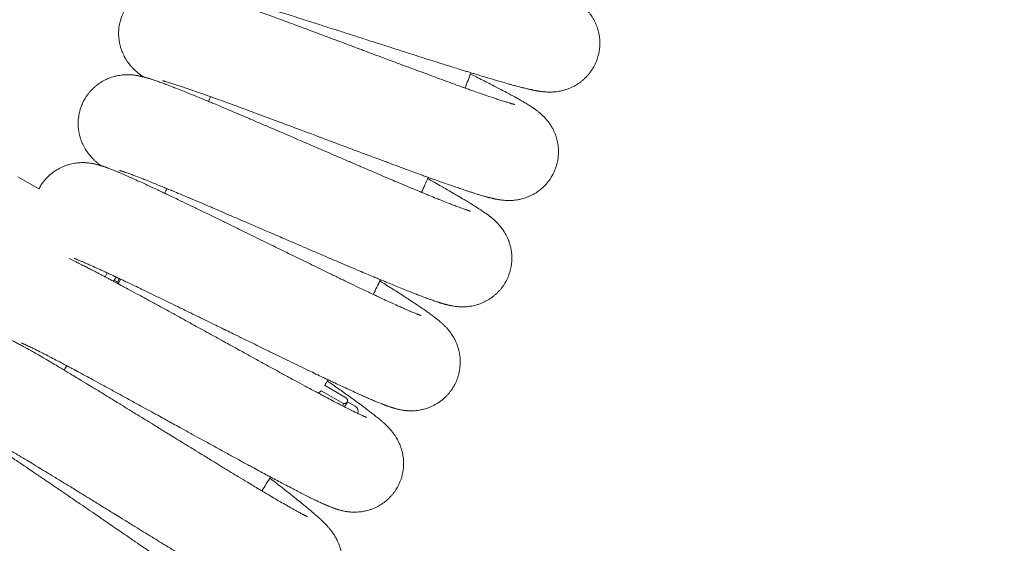
# Model space of a CAD drawing. Units: millimetres. Extents: x -7471 to 8560, y -8619 to 8954.
# Drawn here: x -3510 to -3301, y 2464 to 2575 of the extents above; entities that cross this region are included whole.
import ezdxf

# ---------------------------------------------------------------- set-up
doc = ezdxf.new("R2010")
doc.units = ezdxf.units.MM
doc.linetypes.add('K5LT32768', pattern=[0])

# ---------------------------------------------------------------- blocks, each defined once
blk = doc.blocks.new('U0')
at = {"color": 7, "linetype": 'K5LT32768', "lineweight": 18}
for p, q in [((-3510.24, 2542.07), (-3505.79, 2539.49)), ((-3491.29, 2521.68), (-3491.77, 2520.85)), ((-3489.43, 2520.81), (-3489.96, 2519.9)), ((-3489.09, 2519.72), (-3488.74, 2520.48)), ((-3489.82, 2520.14), (-3488.81, 2519.56)), ((-3445.24, 2497.87), (-3440.56, 2495.15)), ((-3445.91, 2496.71), (-3446.48, 2496.16)), ((-3445.91, 2496.71), (-3441.23, 2494)), ((-3441.36, 2493.48), (-3441.23, 2494)), ((-3440.97, 2493.28), (-3440.38, 2494.28)), ((-3440.38, 2494.28), (-3440.33, 2494.37)), ((-3440.33, 2494.48), (-3440.33, 2494.37)), ((-3440.33, 2494.37), (-3438.73, 2493.43))]:
    blk.add_line(p, q, dxfattribs=at)
for centre, radius, start, end in [((83.6, 433.53), 4675.39, 120, 180), ((83.6, 433.53), 4539.22, 120, 180), ((-3877.27, 2740.43), 495.54, 338.7548, 339.1562), ((-3877.27, 2740.43), 446.4, 335.8841, 336.0242), ((-3877.27, 2740.43), 495.54, 335.9855, 336.387), ((-3877.27, 2740.43), 446.4, 333.1148, 333.255), ((-3877.27, 2740.43), 495.54, 333.2163, 333.6178), ((-3877.27, 2740.43), 446.4, 327.5764, 327.7165), ((-3877.27, 2740.43), 495.54, 330.6886, 330.8485), ((-3439.37, 2492.33), 1.28, 339.8748, 59.8536), ((-3877.27, 2740.43), 495.54, 327.6778, 328.0793)]:
    blk.add_arc(centre, radius, start, end, dxfattribs=at)
for points in [[(-3406.27, 2586.41), (-3405.7, 2586.16), (-3405.13, 2585.91), (-3403.5, 2585.18), (-3402.47, 2584.72), (-3400.55, 2583.84), (-3399.65, 2583.43), (-3398.02, 2582.66), (-3397.28, 2582.31), (-3396.01, 2581.69), (-3395.46, 2581.41), (-3394.6, 2580.97), (-3394.27, 2580.8), (-3393.79, 2580.54), (-3393.64, 2580.45), (-3393.33, 2580.28), (-3393.18, 2580.19), (-3392.87, 2580.01), (-3392.72, 2579.92), (-3392.55, 2579.81), (-3392.53, 2579.8), (-3392.37, 2579.7), (-3392.23, 2579.61), (-3391.94, 2579.42), (-3391.8, 2579.33), (-3391.5, 2579.12), (-3391.35, 2579.01), (-3391.03, 2578.76), (-3390.85, 2578.62), (-3390.47, 2578.3), (-3390.25, 2578.1), (-3389.9, 2577.75), (-3389.78, 2577.63), (-3389.42, 2577.24), (-3389.17, 2576.95), (-3388.72, 2576.35), (-3388.51, 2576.04), (-3388.1, 2575.36), (-3387.9, 2574.98), (-3387.56, 2574.2), (-3387.41, 2573.8), (-3387.16, 2572.99), (-3387.06, 2572.57), (-3386.91, 2571.74), (-3386.86, 2571.31), (-3386.82, 2570.47), (-3386.83, 2570.04), (-3386.89, 2569.2), (-3386.95, 2568.77), (-3387.11, 2567.94), (-3387.22, 2567.53), (-3387.49, 2566.73), (-3387.64, 2566.33), (-3388.01, 2565.57), (-3388.21, 2565.19), (-3388.67, 2564.48), (-3388.92, 2564.14), (-3389.45, 2563.48), (-3389.74, 2563.17), (-3390.36, 2562.59), (-3390.68, 2562.32), (-3391.36, 2561.82), (-3391.71, 2561.59), (-3392.44, 2561.18), (-3392.82, 2560.99), (-3393.59, 2560.67), (-3393.98, 2560.54), (-3394.75, 2560.32), (-3395.13, 2560.23), (-3395.86, 2560.11), (-3396.23, 2560.06), (-3396.61, 2560.04), (-3396.64, 2560.03), (-3397.04, 2560.01), (-3397.37, 2560), (-3397.92, 2560.01), (-3398.15, 2560.03), (-3398.56, 2560.06), (-3398.75, 2560.07), (-3399.09, 2560.11), (-3399.26, 2560.13), (-3399.59, 2560.18), (-3399.75, 2560.2), (-3399.96, 2560.24), (-3400.01, 2560.25), (-3400.24, 2560.29), (-3400.41, 2560.32), (-3400.75, 2560.38), (-3400.92, 2560.42), (-3401.11, 2560.46), (-3401.12, 2560.46), (-3401.33, 2560.5), (-3401.52, 2560.54), (-3401.86, 2560.62), (-3402.01, 2560.66), (-3402.53, 2560.78), (-3402.91, 2560.87), (-3403.7, 2561.07), (-3404.11, 2561.18), (-3404.76, 2561.35), (-3404.98, 2561.41), (-3405.65, 2561.59), (-3406.11, 2561.72), (-3407.47, 2562.11), (-3408.4, 2562.38), (-3410.4, 2562.96), (-3411.46, 2563.28), (-3413.1, 2563.78), (-3413.62, 2563.94), (-3414.81, 2564.3), (-3415.46, 2564.5), (-3417.37, 2565.09), (-3418.65, 2565.49), (-3421.32, 2566.33), (-3422.69, 2566.76), (-3425.5, 2567.65), (-3426.94, 2568.11), (-3429.86, 2569.04), (-3431.34, 2569.52), (-3434.32, 2570.47), (-3435.82, 2570.95), (-3437.42, 2571.47), (-3437.51, 2571.5), (-3439.01, 2571.98), (-3440.41, 2572.43), (-3443.29, 2573.35), (-3444.76, 2573.82), (-3447.66, 2574.74), (-3449.08, 2575.2), (-3451.86, 2576.08), (-3453.21, 2576.5), (-3455.82, 2577.32), (-3457.08, 2577.72), (-3459.26, 2578.39), (-3460.18, 2578.67), (-3461.32, 2579.02), (-3461.51, 2579.08), (-3462.78, 2579.46), (-3463.79, 2579.76), (-3465.66, 2580.31), (-3466.51, 2580.56), (-3468.05, 2580.99), (-3468.73, 2581.17), (-3469.74, 2581.43), (-3470.11, 2581.53), (-3470.68, 2581.66), (-3470.91, 2581.71), (-3471.17, 2581.77), (-3471.25, 2581.79), (-3471.37, 2581.81), (-3471.42, 2581.82), (-3471.47, 2581.83), (-3471.47, 2581.83), (-3471.47, 2581.83)], [(-3404.88, 2557.38), (-3404.89, 2557.38), (-3404.91, 2557.38), (-3405, 2557.4), (-3405.06, 2557.42), (-3405.2, 2557.46), (-3405.29, 2557.48), (-3405.48, 2557.53), (-3405.59, 2557.56), (-3405.83, 2557.63), (-3405.95, 2557.66), (-3406.36, 2557.79), (-3406.67, 2557.88), (-3407.35, 2558.09), (-3407.72, 2558.21), (-3408.79, 2558.56), (-3409.54, 2558.81), (-3411.2, 2559.38), (-3412.12, 2559.7), (-3413.83, 2560.3), (-3414.63, 2560.58), (-3415.68, 2560.96), (-3415.97, 2561.06), (-3417.38, 2561.57), (-3418.56, 2562), (-3421.02, 2562.9), (-3422.3, 2563.37), (-3424.94, 2564.35), (-3426.3, 2564.85), (-3429.09, 2565.89), (-3430.51, 2566.42), (-3433.4, 2567.5), (-3434.86, 2568.05), (-3436.95, 2568.83), (-3437.58, 2569.07), (-3439.05, 2569.62), (-3439.9, 2569.94), (-3442.22, 2570.8), (-3443.68, 2571.35), (-3446.59, 2572.44), (-3448.03, 2572.98), (-3450.85, 2574.03), (-3452.23, 2574.54), (-3454.93, 2575.54), (-3456.24, 2576.02), (-3458.78, 2576.95), (-3460, 2577.39), (-3461.28, 2577.85), (-3461.39, 2577.9), (-3462.51, 2578.29), (-3463.54, 2578.67), (-3465.55, 2579.37), (-3466.54, 2579.72), (-3468.39, 2580.35), (-3469.25, 2580.64), (-3470.82, 2581.15), (-3471.54, 2581.38), (-3472.59, 2581.7), (-3472.96, 2581.8), (-3473.5, 2581.95), (-3473.68, 2582), (-3474.02, 2582.1), (-3474.2, 2582.14), (-3474.54, 2582.23), (-3474.71, 2582.27), (-3475.06, 2582.35), (-3475.23, 2582.39), (-3475.42, 2582.43), (-3475.44, 2582.43), (-3475.49, 2582.44), (-3475.53, 2582.45), (-3475.7, 2582.48), (-3475.83, 2582.51), (-3476.14, 2582.57), (-3476.3, 2582.59), (-3476.66, 2582.65), (-3476.85, 2582.67), (-3477.26, 2582.72), (-3477.48, 2582.73), (-3478.01, 2582.76), (-3478.32, 2582.77), (-3478.83, 2582.76), (-3479, 2582.75), (-3479.54, 2582.71), (-3479.92, 2582.66), (-3480.66, 2582.53), (-3481.02, 2582.45), (-3481.79, 2582.23), (-3482.19, 2582.09), (-3482.98, 2581.75), (-3483.36, 2581.56), (-3484.09, 2581.14), (-3484.45, 2580.9), (-3485.12, 2580.39), (-3485.45, 2580.11), (-3486.05, 2579.52), (-3486.34, 2579.21), (-3486.87, 2578.55), (-3487.12, 2578.2), (-3487.56, 2577.48), (-3487.76, 2577.11), (-3488.12, 2576.33), (-3488.27, 2575.94), (-3488.53, 2575.13), (-3488.63, 2574.72), (-3488.79, 2573.89), (-3488.84, 2573.46), (-3488.89, 2572.62), (-3488.89, 2572.2), (-3488.84, 2571.35), (-3488.78, 2570.93), (-3488.63, 2570.11), (-3488.53, 2569.7), (-3488.28, 2568.9), (-3488.12, 2568.5), (-3487.78, 2567.75), (-3487.59, 2567.38), (-3487.17, 2566.68), (-3486.93, 2566.34), (-3486.47, 2565.74), (-3486.23, 2565.46), (-3485.98, 2565.19), (-3485.96, 2565.17), (-3485.7, 2564.9), (-3485.48, 2564.69), (-3485.07, 2564.32), (-3484.89, 2564.16), (-3484.56, 2563.89), (-3484.42, 2563.78), (-3484.14, 2563.58), (-3484.01, 2563.48), (-3483.81, 2563.34), (-3483.73, 2563.29), (-3483.66, 2563.23)], [(-3414.28, 2534.77), (-3414.29, 2534.77), (-3414.31, 2534.78), (-3414.39, 2534.8), (-3414.45, 2534.82), (-3414.59, 2534.86), (-3414.68, 2534.89), (-3414.87, 2534.95), (-3414.98, 2534.99), (-3415.21, 2535.06), (-3415.33, 2535.11), (-3415.74, 2535.25), (-3416.04, 2535.36), (-3416.71, 2535.6), (-3417.07, 2535.74), (-3418.12, 2536.14), (-3418.86, 2536.42), (-3420.5, 2537.07), (-3421.39, 2537.43), (-3423.08, 2538.12), (-3423.86, 2538.44), (-3424.89, 2538.87), (-3425.17, 2538.99), (-3426.56, 2539.56), (-3427.71, 2540.04), (-3430.13, 2541.06), (-3431.38, 2541.59), (-3433.98, 2542.7), (-3435.31, 2543.27), (-3438.05, 2544.44), (-3439.44, 2545.04), (-3442.27, 2546.26), (-3443.7, 2546.87), (-3445.76, 2547.76), (-3446.37, 2548.02), (-3447.82, 2548.65), (-3448.65, 2549), (-3450.92, 2549.98), (-3452.36, 2550.6), (-3455.21, 2551.83), (-3456.62, 2552.43), (-3459.39, 2553.62), (-3460.74, 2554.2), (-3463.39, 2555.33), (-3464.68, 2555.87), (-3467.16, 2556.92), (-3468.36, 2557.42), (-3469.62, 2557.95), (-3469.73, 2557.99), (-3470.82, 2558.44), (-3471.84, 2558.87), (-3473.81, 2559.67), (-3474.78, 2560.06), (-3476.6, 2560.78), (-3477.44, 2561.11), (-3478.99, 2561.7), (-3479.7, 2561.96), (-3480.74, 2562.33), (-3481.1, 2562.45), (-3481.63, 2562.63), (-3481.8, 2562.69), (-3482.15, 2562.8), (-3482.31, 2562.85), (-3482.65, 2562.96), (-3482.82, 2563.01), (-3483.16, 2563.1), (-3483.33, 2563.15), (-3483.53, 2563.2), (-3483.54, 2563.2), (-3483.59, 2563.22), (-3483.63, 2563.23), (-3483.8, 2563.27), (-3483.93, 2563.3), (-3484.23, 2563.37), (-3484.4, 2563.41), (-3484.75, 2563.48), (-3484.94, 2563.51), (-3485.35, 2563.57), (-3485.57, 2563.6), (-3486.09, 2563.66), (-3486.4, 2563.68), (-3486.91, 2563.69), (-3487.08, 2563.69), (-3487.62, 2563.68), (-3488.01, 2563.65), (-3488.76, 2563.55), (-3489.12, 2563.49), (-3489.89, 2563.31), (-3490.3, 2563.18), (-3491.1, 2562.89), (-3491.49, 2562.72), (-3492.25, 2562.33), (-3492.61, 2562.11), (-3493.31, 2561.63), (-3493.65, 2561.37), (-3494.28, 2560.81), (-3494.59, 2560.51), (-3495.15, 2559.88), (-3495.41, 2559.54), (-3495.89, 2558.84), (-3496.11, 2558.48), (-3496.5, 2557.73), (-3496.67, 2557.34), (-3496.97, 2556.54), (-3497.09, 2556.14), (-3497.29, 2555.31), (-3497.36, 2554.89), (-3497.45, 2554.05), (-3497.47, 2553.63), (-3497.46, 2552.78), (-3497.43, 2552.36), (-3497.31, 2551.53), (-3497.23, 2551.11), (-3497.02, 2550.3), (-3496.89, 2549.9), (-3496.58, 2549.13), (-3496.4, 2548.75), (-3496.02, 2548.03), (-3495.8, 2547.69), (-3495.37, 2547.06), (-3495.14, 2546.77), (-3494.9, 2546.49), (-3494.88, 2546.46), (-3494.64, 2546.19), (-3494.43, 2545.96), (-3494.04, 2545.57), (-3493.86, 2545.41), (-3493.55, 2545.13), (-3493.41, 2545.01), (-3493.15, 2544.79), (-3493.02, 2544.69), (-3492.82, 2544.53), (-3492.75, 2544.48), (-3492.68, 2544.42)], [(-3414.27, 2563.84), (-3413.7, 2563.55), (-3413.15, 2563.28), (-3411.55, 2562.47), (-3410.55, 2561.96), (-3408.67, 2560.99), (-3407.79, 2560.53), (-3406.2, 2559.69), (-3405.48, 2559.31), (-3404.24, 2558.62), (-3403.71, 2558.32), (-3402.87, 2557.84), (-3402.55, 2557.65), (-3402.08, 2557.36), (-3401.93, 2557.27), (-3401.63, 2557.08), (-3401.48, 2556.99), (-3401.19, 2556.79), (-3401.04, 2556.7), (-3400.88, 2556.58), (-3400.86, 2556.57), (-3400.7, 2556.47), (-3400.56, 2556.37), (-3400.28, 2556.16), (-3400.15, 2556.06), (-3399.86, 2555.84), (-3399.71, 2555.72), (-3399.4, 2555.46), (-3399.24, 2555.31), (-3398.87, 2554.97), (-3398.66, 2554.76), (-3398.33, 2554.4), (-3398.21, 2554.27), (-3397.87, 2553.86), (-3397.64, 2553.56), (-3397.22, 2552.93), (-3397.02, 2552.62), (-3396.65, 2551.92), (-3396.47, 2551.53), (-3396.16, 2550.73), (-3396.03, 2550.32), (-3395.82, 2549.5), (-3395.74, 2549.08), (-3395.64, 2548.24), (-3395.61, 2547.82), (-3395.61, 2546.97), (-3395.63, 2546.55), (-3395.73, 2545.7), (-3395.81, 2545.29), (-3396.02, 2544.46), (-3396.14, 2544.06), (-3396.45, 2543.27), (-3396.63, 2542.88), (-3397.03, 2542.13), (-3397.25, 2541.77), (-3397.74, 2541.08), (-3398, 2540.75), (-3398.57, 2540.12), (-3398.88, 2539.83), (-3399.52, 2539.27), (-3399.85, 2539.02), (-3400.56, 2538.55), (-3400.92, 2538.34), (-3401.67, 2537.96), (-3402.06, 2537.8), (-3402.84, 2537.51), (-3403.24, 2537.4), (-3404.01, 2537.22), (-3404.4, 2537.15), (-3405.14, 2537.06), (-3405.51, 2537.03), (-3405.88, 2537.02), (-3405.92, 2537.02), (-3406.31, 2537.02), (-3406.64, 2537.03), (-3407.2, 2537.07), (-3407.43, 2537.09), (-3407.84, 2537.14), (-3408.02, 2537.17), (-3408.36, 2537.22), (-3408.53, 2537.25), (-3408.85, 2537.31), (-3409.01, 2537.34), (-3409.22, 2537.39), (-3409.27, 2537.4), (-3409.5, 2537.45), (-3409.67, 2537.49), (-3410, 2537.57), (-3410.17, 2537.61), (-3410.36, 2537.66), (-3410.38, 2537.67), (-3410.58, 2537.72), (-3410.77, 2537.77), (-3411.1, 2537.86), (-3411.25, 2537.9), (-3411.76, 2538.05), (-3412.14, 2538.16), (-3412.92, 2538.4), (-3413.33, 2538.53), (-3413.96, 2538.73), (-3414.18, 2538.8), (-3414.84, 2539.02), (-3415.3, 2539.17), (-3416.63, 2539.62), (-3417.55, 2539.93), (-3419.52, 2540.61), (-3420.57, 2540.98), (-3422.18, 2541.56), (-3422.69, 2541.74), (-3423.86, 2542.16), (-3424.5, 2542.4), (-3426.38, 2543.08), (-3427.64, 2543.54), (-3430.26, 2544.5), (-3431.61, 2545), (-3434.37, 2546.03), (-3435.79, 2546.56), (-3438.66, 2547.63), (-3440.11, 2548.17), (-3443.05, 2549.27), (-3444.52, 2549.82), (-3446.09, 2550.41), (-3446.19, 2550.45), (-3447.66, 2551), (-3449.04, 2551.52), (-3451.87, 2552.58), (-3453.32, 2553.12), (-3456.17, 2554.18), (-3457.57, 2554.7), (-3460.3, 2555.72), (-3461.63, 2556.21), (-3464.19, 2557.15), (-3465.43, 2557.6), (-3467.58, 2558.38), (-3468.48, 2558.71), (-3469.6, 2559.11), (-3469.79, 2559.18), (-3471.04, 2559.62), (-3472.04, 2559.97), (-3473.87, 2560.61), (-3474.72, 2560.9), (-3476.23, 2561.4), (-3476.9, 2561.62), (-3477.9, 2561.93), (-3478.26, 2562.04), (-3478.83, 2562.21), (-3479.05, 2562.27), (-3479.31, 2562.34), (-3479.39, 2562.36), (-3479.51, 2562.38), (-3479.55, 2562.4), (-3479.61, 2562.41), (-3479.61, 2562.41), (-3479.61, 2562.41)], [(-3424.75, 2512.64), (-3424.77, 2512.64), (-3424.79, 2512.65), (-3424.87, 2512.68), (-3424.93, 2512.7), (-3425.07, 2512.75), (-3425.15, 2512.78), (-3425.34, 2512.85), (-3425.44, 2512.89), (-3425.67, 2512.98), (-3425.79, 2513.03), (-3426.19, 2513.19), (-3426.49, 2513.31), (-3427.14, 2513.59), (-3427.49, 2513.74), (-3428.53, 2514.19), (-3429.25, 2514.52), (-3430.85, 2515.24), (-3431.73, 2515.65), (-3433.38, 2516.41), (-3434.14, 2516.77), (-3435.16, 2517.25), (-3435.43, 2517.38), (-3436.79, 2518.02), (-3437.92, 2518.56), (-3440.28, 2519.69), (-3441.51, 2520.28), (-3444.05, 2521.51), (-3445.36, 2522.15), (-3448.03, 2523.45), (-3449.39, 2524.11), (-3452.16, 2525.47), (-3453.56, 2526.15), (-3455.57, 2527.14), (-3456.17, 2527.43), (-3457.58, 2528.12), (-3458.4, 2528.52), (-3460.62, 2529.61), (-3462.03, 2530.3), (-3464.81, 2531.66), (-3466.19, 2532.33), (-3468.9, 2533.65), (-3470.23, 2534.29), (-3472.82, 2535.55), (-3474.08, 2536.15), (-3476.51, 2537.32), (-3477.68, 2537.88), (-3478.91, 2538.46), (-3479.02, 2538.52), (-3480.09, 2539.02), (-3481.09, 2539.49), (-3483.01, 2540.39), (-3483.96, 2540.82), (-3485.75, 2541.63), (-3486.58, 2542), (-3488.09, 2542.67), (-3488.78, 2542.96), (-3489.8, 2543.38), (-3490.16, 2543.52), (-3490.68, 2543.72), (-3490.85, 2543.79), (-3491.19, 2543.92), (-3491.35, 2543.98), (-3491.69, 2544.1), (-3491.85, 2544.16), (-3492.19, 2544.27), (-3492.36, 2544.32), (-3492.55, 2544.38), (-3492.56, 2544.39), (-3492.62, 2544.4), (-3492.65, 2544.41), (-3492.81, 2544.46), (-3492.94, 2544.5), (-3493.24, 2544.59), (-3493.41, 2544.63), (-3493.76, 2544.72), (-3493.95, 2544.76), (-3494.35, 2544.84), (-3494.57, 2544.89), (-3495.09, 2544.96), (-3495.4, 2545), (-3495.9, 2545.04), (-3496.08, 2545.05), (-3496.62, 2545.06), (-3497, 2545.05), (-3497.76, 2544.99), (-3498.12, 2544.94), (-3498.9, 2544.8), (-3499.32, 2544.69), (-3500.13, 2544.44), (-3500.53, 2544.28), (-3501.3, 2543.93), (-3501.68, 2543.73), (-3502.4, 2543.29), (-3502.75, 2543.05), (-3503.41, 2542.52), (-3503.73, 2542.23), (-3504.32, 2541.62), (-3504.6, 2541.3), (-3505.11, 2540.63), (-3505.35, 2540.27), (-3505.64, 2539.77), (-3505.72, 2539.63), (-3505.79, 2539.49)], [(-3423.34, 2541.67), (-3422.79, 2541.36), (-3422.25, 2541.06), (-3420.69, 2540.18), (-3419.72, 2539.62), (-3417.88, 2538.56), (-3417.03, 2538.06), (-3415.48, 2537.15), (-3414.79, 2536.73), (-3413.58, 2535.98), (-3413.06, 2535.65), (-3412.24, 2535.13), (-3411.93, 2534.92), (-3411.48, 2534.62), (-3411.34, 2534.52), (-3411.04, 2534.32), (-3410.9, 2534.21), (-3410.61, 2534.01), (-3410.47, 2533.9), (-3410.31, 2533.78), (-3410.3, 2533.77), (-3410.15, 2533.66), (-3410.01, 2533.55), (-3409.74, 2533.33), (-3409.61, 2533.22), (-3409.34, 2532.99), (-3409.2, 2532.86), (-3408.9, 2532.59), (-3408.74, 2532.43), (-3408.39, 2532.07), (-3408.19, 2531.85), (-3407.87, 2531.47), (-3407.76, 2531.34), (-3407.44, 2530.92), (-3407.23, 2530.6), (-3406.84, 2529.96), (-3406.66, 2529.64), (-3406.32, 2528.91), (-3406.16, 2528.52), (-3405.89, 2527.71), (-3405.78, 2527.3), (-3405.61, 2526.46), (-3405.55, 2526.04), (-3405.48, 2525.2), (-3405.48, 2524.77), (-3405.52, 2523.92), (-3405.56, 2523.5), (-3405.7, 2522.67), (-3405.8, 2522.25), (-3406.05, 2521.44), (-3406.19, 2521.04), (-3406.54, 2520.27), (-3406.73, 2519.89), (-3407.17, 2519.16), (-3407.41, 2518.81), (-3407.93, 2518.14), (-3408.21, 2517.82), (-3408.81, 2517.23), (-3409.13, 2516.95), (-3409.79, 2516.43), (-3410.14, 2516.19), (-3410.87, 2515.76), (-3411.24, 2515.56), (-3412.01, 2515.22), (-3412.4, 2515.07), (-3413.2, 2514.83), (-3413.6, 2514.73), (-3414.38, 2514.59), (-3414.77, 2514.54), (-3415.52, 2514.48), (-3415.89, 2514.48), (-3416.26, 2514.49), (-3416.3, 2514.49), (-3416.69, 2514.5), (-3417.02, 2514.53), (-3417.57, 2514.59), (-3417.8, 2514.63), (-3418.21, 2514.7), (-3418.39, 2514.73), (-3418.73, 2514.8), (-3418.89, 2514.84), (-3419.21, 2514.92), (-3419.37, 2514.96), (-3419.58, 2515.01), (-3419.63, 2515.03), (-3419.85, 2515.09), (-3420.02, 2515.13), (-3420.35, 2515.23), (-3420.52, 2515.28), (-3420.7, 2515.34), (-3420.72, 2515.35), (-3420.92, 2515.41), (-3421.1, 2515.47), (-3421.43, 2515.58), (-3421.58, 2515.63), (-3422.09, 2515.8), (-3422.45, 2515.93), (-3423.22, 2516.2), (-3423.62, 2516.35), (-3424.25, 2516.58), (-3424.46, 2516.66), (-3425.11, 2516.91), (-3425.56, 2517.08), (-3426.87, 2517.59), (-3427.78, 2517.95), (-3429.71, 2518.73), (-3430.73, 2519.15), (-3432.31, 2519.8), (-3432.82, 2520.01), (-3433.96, 2520.49), (-3434.59, 2520.75), (-3436.44, 2521.52), (-3437.68, 2522.05), (-3440.25, 2523.14), (-3441.57, 2523.7), (-3444.28, 2524.86), (-3445.67, 2525.45), (-3448.48, 2526.66), (-3449.91, 2527.28), (-3452.79, 2528.52), (-3454.24, 2529.14), (-3455.78, 2529.8), (-3455.87, 2529.84), (-3457.31, 2530.46), (-3458.67, 2531.05), (-3461.44, 2532.24), (-3462.86, 2532.85), (-3465.66, 2534.05), (-3467.03, 2534.64), (-3469.71, 2535.79), (-3471.01, 2536.34), (-3473.53, 2537.41), (-3474.75, 2537.92), (-3476.85, 2538.8), (-3477.73, 2539.17), (-3478.84, 2539.62), (-3479.02, 2539.7), (-3480.25, 2540.21), (-3481.23, 2540.6), (-3483.03, 2541.33), (-3483.86, 2541.66), (-3485.35, 2542.23), (-3486.01, 2542.49), (-3486.99, 2542.84), (-3487.35, 2542.97), (-3487.9, 2543.16), (-3488.12, 2543.24), (-3488.38, 2543.32), (-3488.45, 2543.34), (-3488.57, 2543.37), (-3488.62, 2543.39), (-3488.67, 2543.4), (-3488.68, 2543.4), (-3488.67, 2543.4)], [(-3436.29, 2491.04), (-3436.3, 2491.05), (-3436.32, 2491.05), (-3436.4, 2491.09), (-3436.46, 2491.11), (-3436.59, 2491.17), (-3436.68, 2491.2), (-3436.86, 2491.28), (-3436.96, 2491.33), (-3437.19, 2491.43), (-3437.31, 2491.48), (-3437.66, 2491.64), (-3437.92, 2491.77), (-3438.21, 2491.91), (-3438.26, 2491.93), (-3438.61, 2492.1), (-3438.97, 2492.28), (-3439.32, 2492.45), (-3439.33, 2492.45), (-3439.84, 2492.71), (-3440.42, 2493), (-3441.09, 2493.34), (-3441.24, 2493.42), (-3441.39, 2493.49), (-3441.43, 2493.51), (-3442.25, 2493.94), (-3443.11, 2494.38), (-3444.74, 2495.24), (-3445.51, 2495.65), (-3446.33, 2496.08), (-3446.41, 2496.12), (-3446.65, 2496.25), (-3446.82, 2496.34), (-3448.05, 2497), (-3449.15, 2497.59), (-3451.45, 2498.84), (-3452.65, 2499.49), (-3455.13, 2500.84), (-3456.41, 2501.53), (-3459.01, 2502.96), (-3460.35, 2503.7), (-3463.04, 2505.18), (-3464.41, 2505.93), (-3466.37, 2507.01), (-3466.95, 2507.33), (-3468.33, 2508.09), (-3469.12, 2508.53), (-3471.29, 2509.72), (-3472.66, 2510.48), (-3475.38, 2511.97), (-3476.72, 2512.71), (-3479.37, 2514.16), (-3480.66, 2514.87), (-3483.19, 2516.25), (-3484.42, 2516.91), (-3486.74, 2518.17), (-3487.81, 2518.74), (-3488.95, 2519.35), (-3488.99, 2519.37), (-3489.08, 2519.43), (-3489.14, 2519.46), (-3489.44, 2519.62), (-3489.72, 2519.76), (-3490.57, 2520.22), (-3491.17, 2520.54), (-3491.9, 2520.92), (-3492.03, 2520.99), (-3492.84, 2521.42), (-3493.48, 2521.75), (-3494.26, 2522.15), (-3494.37, 2522.21), (-3494.65, 2522.36), (-3494.8, 2522.43), (-3495.81, 2522.95), (-3496.62, 2523.36), (-3497.87, 2523.98), (-3498.32, 2524.2), (-3498.99, 2524.52), (-3499.16, 2524.6), (-3499.37, 2524.7)], [(-3433.47, 2519.97), (-3432.94, 2519.64), (-3432.41, 2519.31), (-3430.9, 2518.35), (-3429.95, 2517.75), (-3428.17, 2516.6), (-3427.34, 2516.06), (-3425.84, 2515.07), (-3425.17, 2514.62), (-3424, 2513.82), (-3423.49, 2513.47), (-3422.7, 2512.9), (-3422.4, 2512.68), (-3421.97, 2512.36), (-3421.83, 2512.25), (-3421.55, 2512.03), (-3421.41, 2511.92), (-3421.13, 2511.7), (-3421, 2511.59), (-3420.84, 2511.46), (-3420.83, 2511.45), (-3420.68, 2511.33), (-3420.55, 2511.22), (-3420.29, 2510.98), (-3420.17, 2510.87), (-3419.91, 2510.62), (-3419.77, 2510.49), (-3419.49, 2510.2), (-3419.34, 2510.04), (-3419, 2509.66), (-3418.81, 2509.43), (-3418.52, 2509.04), (-3418.41, 2508.9), (-3418.11, 2508.46), (-3417.91, 2508.14), (-3417.55, 2507.48), (-3417.39, 2507.14), (-3417.09, 2506.41), (-3416.94, 2506), (-3416.71, 2505.18), (-3416.62, 2504.77), (-3416.5, 2503.93), (-3416.46, 2503.5), (-3416.43, 2502.65), (-3416.45, 2502.23), (-3416.53, 2501.38), (-3416.59, 2500.96), (-3416.78, 2500.14), (-3416.89, 2499.73), (-3417.18, 2498.93), (-3417.34, 2498.54), (-3417.72, 2497.78), (-3417.94, 2497.41), (-3418.41, 2496.71), (-3418.66, 2496.37), (-3419.22, 2495.73), (-3419.51, 2495.42), (-3420.14, 2494.85), (-3420.47, 2494.59), (-3421.16, 2494.1), (-3421.52, 2493.88), (-3422.26, 2493.48), (-3422.65, 2493.31), (-3423.43, 2493.01), (-3423.83, 2492.88), (-3424.64, 2492.67), (-3425.05, 2492.59), (-3425.84, 2492.49), (-3426.22, 2492.46), (-3426.97, 2492.44), (-3427.34, 2492.45), (-3427.72, 2492.48), (-3427.75, 2492.48), (-3428.14, 2492.51), (-3428.47, 2492.56), (-3429.02, 2492.65), (-3429.24, 2492.69), (-3429.65, 2492.78), (-3429.83, 2492.82), (-3430.17, 2492.91), (-3430.33, 2492.96), (-3430.64, 2493.05), (-3430.8, 2493.1), (-3431, 2493.16), (-3431.05, 2493.18), (-3431.27, 2493.25), (-3431.43, 2493.3), (-3431.76, 2493.42), (-3431.93, 2493.48), (-3432.11, 2493.54), (-3432.12, 2493.55), (-3432.32, 2493.62), (-3432.5, 2493.69), (-3432.83, 2493.82), (-3432.97, 2493.87), (-3433.47, 2494.07), (-3433.83, 2494.21), (-3434.59, 2494.53), (-3434.98, 2494.69), (-3435.59, 2494.96), (-3435.8, 2495.05), (-3436.44, 2495.33), (-3436.88, 2495.52), (-3438.16, 2496.09), (-3439.05, 2496.5), (-3440.94, 2497.37), (-3441.95, 2497.84), (-3443.49, 2498.56), (-3443.99, 2498.8), (-3445.11, 2499.33), (-3445.72, 2499.62), (-3447.53, 2500.48), (-3448.74, 2501.06), (-3451.26, 2502.28), (-3452.55, 2502.9), (-3455.2, 2504.19), (-3456.56, 2504.85), (-3459.31, 2506.2), (-3460.71, 2506.88), (-3463.52, 2508.25), (-3464.94, 2508.95), (-3466.45, 2509.69), (-3466.54, 2509.73), (-3467.95, 2510.42), (-3469.27, 2511.07), (-3471.99, 2512.4), (-3473.38, 2513.08), (-3476.11, 2514.41), (-3477.45, 2515.06), (-3480.07, 2516.33), (-3481.35, 2516.95), (-3483.81, 2518.14), (-3485, 2518.71), (-3486.96, 2519.64), (-3487.74, 2520.01), (-3488.59, 2520.42), (-3488.67, 2520.45), (-3488.95, 2520.58), (-3489.17, 2520.69), (-3489.39, 2520.79), (-3489.41, 2520.8), (-3490.04, 2521.09), (-3490.69, 2521.4), (-3491.62, 2521.83), (-3491.93, 2521.97), (-3492.89, 2522.41), (-3493.48, 2522.68), (-3494.09, 2522.96), (-3494.1, 2522.96), (-3494.29, 2523.04), (-3494.48, 2523.13), (-3495.38, 2523.53), (-3496.03, 2523.81), (-3496.99, 2524.22), (-3497.34, 2524.36), (-3497.89, 2524.58), (-3498.11, 2524.66), (-3498.3, 2524.74), (-3498.33, 2524.75), (-3498.35, 2524.76)], [(-3488.91, 2519.33), (-3488.78, 2519.65), (-3488.64, 2520.01), (-3488.54, 2520.32), (-3488.52, 2520.38)], [(-3448.85, 2470.03), (-3448.86, 2470.03), (-3448.88, 2470.04), (-3448.96, 2470.08), (-3449.02, 2470.1), (-3449.15, 2470.17), (-3449.23, 2470.21), (-3449.41, 2470.29), (-3449.51, 2470.35), (-3449.73, 2470.46), (-3449.85, 2470.52), (-3450.23, 2470.71), (-3450.51, 2470.86), (-3451.13, 2471.2), (-3451.47, 2471.39), (-3452.46, 2471.94), (-3453.15, 2472.33), (-3454.67, 2473.21), (-3455.51, 2473.69), (-3457.07, 2474.62), (-3457.8, 2475.05), (-3458.76, 2475.62), (-3459.02, 2475.78), (-3460.31, 2476.54), (-3461.38, 2477.19), (-3463.62, 2478.55), (-3464.79, 2479.25), (-3467.2, 2480.72), (-3468.44, 2481.48), (-3470.97, 2483.03), (-3472.27, 2483.83), (-3474.89, 2485.44), (-3476.22, 2486.26), (-3478.12, 2487.43), (-3478.7, 2487.78), (-3480.03, 2488.61), (-3480.8, 2489.08), (-3482.91, 2490.38), (-3484.24, 2491.2), (-3486.89, 2492.82), (-3488.19, 2493.63), (-3490.76, 2495.2), (-3492.02, 2495.97), (-3494.48, 2497.47), (-3495.67, 2498.19), (-3497.98, 2499.59), (-3499.09, 2500.26), (-3500.26, 2500.96), (-3500.37, 2501.02), (-3501.38, 2501.63), (-3502.33, 2502.19), (-3504.16, 2503.27), (-3505.07, 2503.8), (-3506.76, 2504.77), (-3507.55, 2505.22), (-3509, 2506.03), (-3509.66, 2506.39), (-3510.63, 2506.9), (-3510.97, 2507.08), (-3511.47, 2507.33), (-3511.63, 2507.41), (-3511.96, 2507.57), (-3512.12, 2507.65), (-3512.44, 2507.8), (-3512.6, 2507.87), (-3512.92, 2508.02), (-3513.08, 2508.09), (-3513.26, 2508.17), (-3513.28, 2508.17), (-3513.33, 2508.19), (-3513.36, 2508.21), (-3513.52, 2508.27), (-3513.65, 2508.33), (-3513.94, 2508.44), (-3514.1, 2508.5), (-3514.44, 2508.62), (-3514.62, 2508.68), (-3515.01, 2508.8), (-3515.23, 2508.86), (-3515.74, 2508.99), (-3516.04, 2509.06), (-3516.54, 2509.14), (-3516.72, 2509.17), (-3517.25, 2509.23), (-3517.63, 2509.26), (-3518.39, 2509.27), (-3518.76, 2509.26), (-3519.55, 2509.19), (-3519.97, 2509.13), (-3520.81, 2508.95), (-3521.22, 2508.84), (-3522.02, 2508.56), (-3522.41, 2508.4), (-3523.18, 2508.03), (-3523.55, 2507.82), (-3524.26, 2507.36), (-3524.6, 2507.1), (-3525.25, 2506.56), (-3525.55, 2506.26), (-3526.13, 2505.64), (-3526.4, 2505.31), (-3526.9, 2504.62), (-3527.12, 2504.27), (-3527.53, 2503.52), (-3527.71, 2503.14), (-3528.02, 2502.35), (-3528.15, 2501.95), (-3528.37, 2501.13), (-3528.45, 2500.71), (-3528.56, 2499.87), (-3528.59, 2499.45), (-3528.59, 2498.61), (-3528.57, 2498.19), (-3528.48, 2497.36), (-3528.41, 2496.94), (-3528.22, 2496.13), (-3528.09, 2495.73), (-3527.82, 2494.97), (-3527.65, 2494.59), (-3527.31, 2493.91), (-3527.13, 2493.59), (-3526.94, 2493.28), (-3526.92, 2493.25), (-3526.72, 2492.94), (-3526.55, 2492.69), (-3526.22, 2492.24), (-3526.06, 2492.05), (-3525.79, 2491.73), (-3525.68, 2491.6), (-3525.45, 2491.34), (-3525.33, 2491.22), (-3525.16, 2491.04), (-3525.1, 2490.98), (-3525.04, 2490.91)], [(-3444.64, 2498.79), (-3444.12, 2498.43), (-3443.62, 2498.07), (-3442.15, 2497.05), (-3441.23, 2496.4), (-3439.51, 2495.17), (-3438.71, 2494.59), (-3437.26, 2493.52), (-3436.61, 2493.04), (-3435.47, 2492.18), (-3434.99, 2491.81), (-3434.23, 2491.21), (-3433.94, 2490.97), (-3433.52, 2490.63), (-3433.38, 2490.51), (-3433.11, 2490.28), (-3432.98, 2490.17), (-3432.72, 2489.93), (-3432.59, 2489.81), (-3432.44, 2489.68), (-3432.43, 2489.67), (-3432.29, 2489.54), (-3432.16, 2489.42), (-3431.91, 2489.17), (-3431.79, 2489.05), (-3431.54, 2488.79), (-3431.41, 2488.65), (-3431.15, 2488.35), (-3431, 2488.18), (-3430.69, 2487.79), (-3430.51, 2487.55), (-3430.23, 2487.15), (-3430.14, 2487), (-3429.86, 2486.55), (-3429.67, 2486.22), (-3429.34, 2485.54), (-3429.2, 2485.2), (-3428.93, 2484.45), (-3428.81, 2484.04), (-3428.62, 2483.21), (-3428.55, 2482.79), (-3428.46, 2481.94), (-3428.44, 2481.51), (-3428.46, 2480.67), (-3428.49, 2480.24), (-3428.61, 2479.4), (-3428.7, 2478.99), (-3428.92, 2478.17), (-3429.06, 2477.77), (-3429.38, 2476.98), (-3429.57, 2476.6), (-3429.98, 2475.86), (-3430.21, 2475.5), (-3430.72, 2474.82), (-3430.99, 2474.5), (-3431.57, 2473.88), (-3431.88, 2473.59), (-3432.54, 2473.06), (-3432.88, 2472.81), (-3433.6, 2472.35), (-3433.97, 2472.15), (-3434.73, 2471.79), (-3435.12, 2471.63), (-3435.91, 2471.37), (-3436.32, 2471.26), (-3437.14, 2471.09), (-3437.55, 2471.03), (-3438.34, 2470.97), (-3438.73, 2470.96), (-3439.48, 2470.97), (-3439.85, 2471), (-3440.22, 2471.05), (-3440.26, 2471.05), (-3440.65, 2471.1), (-3440.97, 2471.16), (-3441.51, 2471.28), (-3441.74, 2471.34), (-3442.14, 2471.44), (-3442.31, 2471.5), (-3442.65, 2471.6), (-3442.81, 2471.65), (-3443.12, 2471.76), (-3443.27, 2471.82), (-3443.47, 2471.89), (-3443.52, 2471.91), (-3443.73, 2471.99), (-3443.89, 2472.05), (-3444.22, 2472.18), (-3444.38, 2472.25), (-3444.56, 2472.32), (-3444.57, 2472.33), (-3444.77, 2472.41), (-3444.94, 2472.49), (-3445.26, 2472.63), (-3445.4, 2472.69), (-3445.89, 2472.91), (-3446.24, 2473.08), (-3446.98, 2473.43), (-3447.37, 2473.61), (-3447.97, 2473.9), (-3448.17, 2474), (-3448.79, 2474.31), (-3449.22, 2474.53), (-3450.48, 2475.17), (-3451.35, 2475.61), (-3453.19, 2476.57), (-3454.18, 2477.09), (-3455.69, 2477.89), (-3456.17, 2478.15), (-3457.26, 2478.73), (-3457.86, 2479.05), (-3459.62, 2480), (-3460.81, 2480.64), (-3463.26, 2481.97), (-3464.52, 2482.66), (-3467.11, 2484.08), (-3468.43, 2484.8), (-3471.12, 2486.28), (-3472.48, 2487.03), (-3475.22, 2488.54), (-3476.6, 2489.3), (-3478.07, 2490.11), (-3478.16, 2490.15), (-3479.54, 2490.91), (-3480.83, 2491.63), (-3483.48, 2493.08), (-3484.83, 2493.83), (-3487.5, 2495.29), (-3488.81, 2496.01), (-3491.36, 2497.41), (-3492.61, 2498.08), (-3495.01, 2499.39), (-3496.17, 2500.02), (-3498.18, 2501.1), (-3499.02, 2501.55), (-3500.08, 2502.11), (-3500.26, 2502.2), (-3501.43, 2502.82), (-3502.36, 2503.31), (-3504.09, 2504.21), (-3504.88, 2504.62), (-3506.31, 2505.33), (-3506.94, 2505.65), (-3507.88, 2506.1), (-3508.22, 2506.26), (-3508.76, 2506.5), (-3508.97, 2506.6), (-3509.22, 2506.7), (-3509.29, 2506.73), (-3509.4, 2506.78), (-3509.45, 2506.8), (-3509.5, 2506.82), (-3509.5, 2506.82), (-3509.5, 2506.82)], [(-3441.23, 2494), (-3441.14, 2494), (-3440.95, 2494.01), (-3440.74, 2494.05), (-3440.6, 2494.1), (-3440.49, 2494.15), (-3440.42, 2494.22), (-3440.39, 2494.27), (-3440.38, 2494.28)], [(-3440.33, 2494.48), (-3440.33, 2494.53), (-3440.34, 2494.61), (-3440.38, 2494.74), (-3440.44, 2494.92), (-3440.51, 2495.06), (-3440.56, 2495.15)], [(-3440.38, 2494.28), (-3440.36, 2494.31), (-3440.34, 2494.38), (-3440.33, 2494.45), (-3440.33, 2494.48)], [(-3462.41, 2449.65), (-3462.43, 2449.65), (-3462.45, 2449.66), (-3462.52, 2449.7), (-3462.58, 2449.73), (-3462.71, 2449.8), (-3462.79, 2449.84), (-3462.96, 2449.94), (-3463.06, 2449.99), (-3463.27, 2450.12), (-3463.39, 2450.18), (-3463.75, 2450.4), (-3464.03, 2450.56), (-3464.64, 2450.93), (-3464.97, 2451.13), (-3465.92, 2451.73), (-3466.6, 2452.15), (-3468.08, 2453.1), (-3468.89, 2453.63), (-3470.41, 2454.63), (-3471.11, 2455.09), (-3472.04, 2455.71), (-3472.3, 2455.88), (-3473.54, 2456.71), (-3474.59, 2457.4), (-3476.76, 2458.87), (-3477.89, 2459.63), (-3480.22, 2461.21), (-3481.43, 2462.03), (-3483.88, 2463.7), (-3485.14, 2464.56), (-3487.68, 2466.3), (-3488.97, 2467.18), (-3490.81, 2468.44), (-3491.37, 2468.82), (-3492.66, 2469.71), (-3493.41, 2470.22), (-3495.45, 2471.62), (-3496.74, 2472.5), (-3499.31, 2474.25), (-3500.57, 2475.12), (-3503.06, 2476.81), (-3504.28, 2477.64), (-3506.66, 2479.26), (-3507.82, 2480.04), (-3510.06, 2481.55), (-3511.14, 2482.27), (-3512.27, 2483.02), (-3512.38, 2483.09), (-3513.36, 2483.74), (-3514.28, 2484.35), (-3516.05, 2485.52), (-3516.93, 2486.09), (-3518.58, 2487.15), (-3519.35, 2487.63), (-3520.75, 2488.51), (-3521.39, 2488.9), (-3522.34, 2489.46), (-3522.67, 2489.65), (-3523.16, 2489.93), (-3523.32, 2490.02), (-3523.63, 2490.19), (-3523.79, 2490.28), (-3524.1, 2490.44), (-3524.26, 2490.53), (-3524.57, 2490.69), (-3524.73, 2490.77), (-3524.91, 2490.85), (-3524.93, 2490.86), (-3524.98, 2490.88), (-3525.01, 2490.9), (-3525.16, 2490.97), (-3525.29, 2491.03), (-3525.57, 2491.16), (-3525.73, 2491.22), (-3526.06, 2491.36), (-3526.24, 2491.43), (-3526.63, 2491.57), (-3526.84, 2491.64), (-3527.34, 2491.79), (-3527.64, 2491.87), (-3528.14, 2491.98), (-3528.31, 2492.02), (-3528.84, 2492.11), (-3529.22, 2492.15), (-3529.98, 2492.2), (-3530.34, 2492.21), (-3531.14, 2492.18), (-3531.56, 2492.14), (-3532.41, 2492), (-3532.82, 2491.91), (-3533.64, 2491.67), (-3534.04, 2491.53), (-3534.82, 2491.19), (-3535.2, 2491), (-3535.93, 2490.57), (-3536.28, 2490.34), (-3536.96, 2489.82), (-3537.28, 2489.54), (-3537.88, 2488.95), (-3538.17, 2488.64), (-3538.7, 2487.97), (-3538.94, 2487.62), (-3539.38, 2486.9), (-3539.58, 2486.53), (-3539.93, 2485.75), (-3540.08, 2485.36), (-3540.33, 2484.55), (-3540.44, 2484.14), (-3540.59, 2483.31), (-3540.64, 2482.89), (-3540.68, 2482.05), (-3540.68, 2481.62), (-3540.63, 2480.79), (-3540.58, 2480.37), (-3540.43, 2479.55), (-3540.32, 2479.15), (-3540.08, 2478.37), (-3539.94, 2477.98), (-3539.63, 2477.29), (-3539.47, 2476.96), (-3539.29, 2476.64), (-3539.27, 2476.61), (-3539.09, 2476.29), (-3538.93, 2476.03), (-3538.62, 2475.57), (-3538.47, 2475.38), (-3538.22, 2475.04), (-3538.11, 2474.9), (-3537.89, 2474.63), (-3537.78, 2474.51), (-3537.62, 2474.32), (-3537.56, 2474.25), (-3537.5, 2474.19)], [(-3456.82, 2478.17), (-3456.32, 2477.78), (-3455.83, 2477.41), (-3454.42, 2476.31), (-3453.53, 2475.61), (-3451.87, 2474.3), (-3451.1, 2473.69), (-3449.7, 2472.55), (-3449.07, 2472.04), (-3447.98, 2471.13), (-3447.52, 2470.73), (-3446.79, 2470.09), (-3446.51, 2469.84), (-3446.11, 2469.48), (-3445.98, 2469.36), (-3445.72, 2469.11), (-3445.59, 2468.99), (-3445.34, 2468.75), (-3445.21, 2468.62), (-3445.07, 2468.48), (-3445.06, 2468.47), (-3444.93, 2468.33), (-3444.81, 2468.21), (-3444.57, 2467.95), (-3444.46, 2467.82), (-3444.22, 2467.55), (-3444.1, 2467.41), (-3443.85, 2467.09), (-3443.71, 2466.92), (-3443.41, 2466.51), (-3443.25, 2466.26), (-3442.99, 2465.84), (-3442.9, 2465.69), (-3442.65, 2465.23), (-3442.48, 2464.89), (-3442.18, 2464.2), (-3442.05, 2463.85), (-3441.82, 2463.09), (-3441.72, 2462.67), (-3441.57, 2461.83), (-3441.52, 2461.41), (-3441.47, 2460.56), (-3441.47, 2460.13), (-3441.53, 2459.29), (-3441.59, 2458.86), (-3441.75, 2458.03), (-3441.85, 2457.62), (-3442.12, 2456.81), (-3442.27, 2456.42), (-3442.63, 2455.65), (-3442.84, 2455.28), (-3443.29, 2454.56), (-3443.54, 2454.21), (-3444.07, 2453.56), (-3444.36, 2453.25), (-3444.97, 2452.66), (-3445.3, 2452.39), (-3445.98, 2451.88), (-3446.33, 2451.65), (-3447.06, 2451.23), (-3447.44, 2451.05), (-3448.22, 2450.72), (-3448.62, 2450.58), (-3449.43, 2450.36), (-3449.84, 2450.27), (-3450.66, 2450.14), (-3451.08, 2450.1), (-3451.87, 2450.08), (-3452.26, 2450.08), (-3453.01, 2450.14), (-3453.38, 2450.18), (-3453.75, 2450.25), (-3453.78, 2450.25), (-3454.17, 2450.32), (-3454.49, 2450.4), (-3455.03, 2450.54), (-3455.25, 2450.61), (-3455.64, 2450.74), (-3455.81, 2450.8), (-3456.14, 2450.92), (-3456.3, 2450.98), (-3456.6, 2451.1), (-3456.75, 2451.16), (-3456.95, 2451.25), (-3457, 2451.27), (-3457.21, 2451.36), (-3457.37, 2451.43), (-3457.68, 2451.57), (-3457.84, 2451.65), (-3458.01, 2451.73), (-3458.03, 2451.74), (-3458.22, 2451.83), (-3458.39, 2451.92), (-3458.71, 2452.07), (-3458.84, 2452.14), (-3459.32, 2452.38), (-3459.66, 2452.57), (-3460.38, 2452.95), (-3460.76, 2453.15), (-3461.34, 2453.47), (-3461.54, 2453.58), (-3462.15, 2453.92), (-3462.57, 2454.16), (-3463.8, 2454.86), (-3464.64, 2455.34), (-3466.43, 2456.39), (-3467.39, 2456.95), (-3468.86, 2457.83), (-3469.33, 2458.11), (-3470.39, 2458.74), (-3470.98, 2459.09), (-3472.69, 2460.12), (-3473.85, 2460.82), (-3476.23, 2462.27), (-3477.46, 2463.02), (-3479.97, 2464.56), (-3481.26, 2465.35), (-3483.87, 2466.95), (-3485.2, 2467.76), (-3487.86, 2469.41), (-3489.21, 2470.23), (-3490.63, 2471.11), (-3490.72, 2471.16), (-3492.06, 2471.99), (-3493.31, 2472.76), (-3495.89, 2474.35), (-3497.2, 2475.16), (-3499.79, 2476.75), (-3501.07, 2477.53), (-3503.55, 2479.04), (-3504.76, 2479.78), (-3507.1, 2481.2), (-3508.23, 2481.88), (-3510.19, 2483.06), (-3511.01, 2483.55), (-3512.03, 2484.16), (-3512.21, 2484.27), (-3513.35, 2484.94), (-3514.26, 2485.48), (-3515.94, 2486.46), (-3516.71, 2486.9), (-3518.1, 2487.69), (-3518.72, 2488.03), (-3519.63, 2488.52), (-3519.97, 2488.7), (-3520.49, 2488.97), (-3520.7, 2489.08), (-3520.94, 2489.19), (-3521.01, 2489.23), (-3521.12, 2489.28), (-3521.17, 2489.3), (-3521.22, 2489.32), (-3521.22, 2489.32), (-3521.22, 2489.32)], [(-3476.95, 2429.94), (-3476.96, 2429.95), (-3476.98, 2429.96), (-3477.05, 2430), (-3477.11, 2430.03), (-3477.23, 2430.11), (-3477.31, 2430.16), (-3477.48, 2430.26), (-3477.58, 2430.32), (-3477.78, 2430.45), (-3477.89, 2430.52), (-3478.25, 2430.76), (-3478.52, 2430.93), (-3479.11, 2431.33), (-3479.43, 2431.55), (-3480.35, 2432.19), (-3481, 2432.65), (-3482.44, 2433.67), (-3483.22, 2434.23), (-3484.69, 2435.3), (-3485.37, 2435.8), (-3486.27, 2436.46), (-3486.52, 2436.64), (-3487.72, 2437.53), (-3488.73, 2438.28), (-3490.83, 2439.85), (-3491.92, 2440.66), (-3494.18, 2442.36), (-3495.34, 2443.23), (-3497.71, 2445.02), (-3498.93, 2445.94), (-3501.38, 2447.8), (-3502.62, 2448.74), (-3504.41, 2450.09), (-3504.94, 2450.49), (-3506.19, 2451.44), (-3506.91, 2451.99), (-3508.88, 2453.48), (-3510.13, 2454.43), (-3512.61, 2456.3), (-3513.83, 2457.23), (-3516.23, 2459.04), (-3517.41, 2459.93), (-3519.71, 2461.66), (-3520.83, 2462.49), (-3523, 2464.11), (-3524.04, 2464.88), (-3525.13, 2465.69), (-3525.23, 2465.76), (-3526.19, 2466.46), (-3527.07, 2467.12), (-3528.79, 2468.36), (-3529.64, 2468.98), (-3531.23, 2470.11), (-3531.98, 2470.64), (-3533.34, 2471.58), (-3533.96, 2472), (-3534.88, 2472.61), (-3535.2, 2472.82), (-3535.67, 2473.11), (-3535.83, 2473.21), (-3536.14, 2473.4), (-3536.29, 2473.49), (-3536.59, 2473.67), (-3536.74, 2473.76), (-3537.05, 2473.94), (-3537.2, 2474.02), (-3537.38, 2474.12), (-3537.4, 2474.13), (-3537.44, 2474.15), (-3537.47, 2474.17), (-3537.63, 2474.25), (-3537.75, 2474.31), (-3538.02, 2474.45), (-3538.18, 2474.53), (-3538.51, 2474.68), (-3538.68, 2474.76), (-3539.06, 2474.92), (-3539.27, 2475), (-3539.76, 2475.18), (-3540.06, 2475.27), (-3540.55, 2475.4), (-3540.72, 2475.45), (-3541.24, 2475.56), (-3541.62, 2475.63), (-3542.37, 2475.71), (-3542.74, 2475.74), (-3543.54, 2475.75), (-3543.96, 2475.72), (-3544.81, 2475.63), (-3545.23, 2475.56), (-3546.06, 2475.36), (-3546.46, 2475.23), (-3547.26, 2474.94), (-3547.65, 2474.77), (-3548.4, 2474.37), (-3548.76, 2474.15), (-3549.46, 2473.67), (-3549.8, 2473.41), (-3550.43, 2472.85), (-3550.73, 2472.55), (-3551.29, 2471.91), (-3551.55, 2471.57), (-3552.03, 2470.87), (-3552.24, 2470.51), (-3552.63, 2469.75), (-3552.8, 2469.36), (-3553.09, 2468.57), (-3553.21, 2468.16), (-3553.4, 2467.34), (-3553.47, 2466.92), (-3553.56, 2466.09), (-3553.58, 2465.66), (-3553.57, 2464.83), (-3553.53, 2464.41), (-3553.42, 2463.58), (-3553.34, 2463.17), (-3553.14, 2462.38), (-3553.01, 2461.99), (-3552.74, 2461.28), (-3552.59, 2460.95), (-3552.43, 2460.62), (-3552.41, 2460.59), (-3552.25, 2460.26), (-3552.09, 2459.99), (-3551.81, 2459.52), (-3551.67, 2459.32), (-3551.44, 2458.97), (-3551.33, 2458.82), (-3551.13, 2458.55), (-3551.03, 2458.42), (-3550.87, 2458.22), (-3550.82, 2458.15), (-3550.76, 2458.08)], [(-3469.98, 2458.16), (-3469.5, 2457.75), (-3469.03, 2457.35), (-3467.67, 2456.19), (-3466.82, 2455.45), (-3465.23, 2454.06), (-3464.48, 2453.41), (-3463.14, 2452.21), (-3462.54, 2451.66), (-3461.5, 2450.7), (-3461.05, 2450.28), (-3460.35, 2449.61), (-3460.08, 2449.35), (-3459.7, 2448.96), (-3459.58, 2448.84), (-3459.33, 2448.58), (-3459.21, 2448.45), (-3458.97, 2448.19), (-3458.85, 2448.06), (-3458.72, 2447.92), (-3458.7, 2447.9), (-3458.58, 2447.76), (-3458.47, 2447.63), (-3458.24, 2447.36), (-3458.13, 2447.23), (-3457.91, 2446.95), (-3457.8, 2446.8), (-3457.56, 2446.47), (-3457.43, 2446.29), (-3457.15, 2445.86), (-3457, 2445.61), (-3456.76, 2445.18), (-3456.68, 2445.03), (-3456.45, 2444.55), (-3456.3, 2444.2), (-3456.04, 2443.5), (-3455.92, 2443.14), (-3455.73, 2442.37), (-3455.65, 2441.95), (-3455.54, 2441.1), (-3455.51, 2440.68), (-3455.5, 2439.83), (-3455.53, 2439.4), (-3455.62, 2438.56), (-3455.7, 2438.14), (-3455.9, 2437.32), (-3456.03, 2436.91), (-3456.33, 2436.12), (-3456.5, 2435.73), (-3456.9, 2434.98), (-3457.12, 2434.62), (-3457.61, 2433.93), (-3457.87, 2433.59), (-3458.44, 2432.96), (-3458.74, 2432.67), (-3459.38, 2432.11), (-3459.72, 2431.85), (-3460.42, 2431.38), (-3460.79, 2431.17), (-3461.54, 2430.78), (-3461.93, 2430.62), (-3462.72, 2430.33), (-3463.13, 2430.21), (-3463.94, 2430.03), (-3464.36, 2429.96), (-3465.18, 2429.87), (-3465.6, 2429.85), (-3466.4, 2429.86), (-3466.79, 2429.89), (-3467.53, 2429.98), (-3467.89, 2430.04), (-3468.26, 2430.12), (-3468.29, 2430.13), (-3468.68, 2430.22), (-3469, 2430.31), (-3469.52, 2430.48), (-3469.74, 2430.56), (-3470.13, 2430.7), (-3470.3, 2430.77), (-3470.62, 2430.91), (-3470.77, 2430.98), (-3471.07, 2431.11), (-3471.22, 2431.18), (-3471.41, 2431.28), (-3471.46, 2431.3), (-3471.67, 2431.4), (-3471.82, 2431.48), (-3472.13, 2431.64), (-3472.28, 2431.72), (-3472.45, 2431.81), (-3472.47, 2431.82), (-3472.65, 2431.92), (-3472.82, 2432.02), (-3473.13, 2432.19), (-3473.26, 2432.26), (-3473.72, 2432.53), (-3474.06, 2432.73), (-3474.76, 2433.14), (-3475.13, 2433.37), (-3475.69, 2433.71), (-3475.89, 2433.83), (-3476.48, 2434.2), (-3476.89, 2434.46), (-3478.08, 2435.21), (-3478.89, 2435.74), (-3480.64, 2436.87), (-3481.57, 2437.48), (-3482.99, 2438.43), (-3483.45, 2438.73), (-3484.48, 2439.41), (-3485.05, 2439.79), (-3486.71, 2440.9), (-3487.83, 2441.66), (-3490.14, 2443.22), (-3491.33, 2444.03), (-3493.77, 2445.69), (-3495.01, 2446.54), (-3497.54, 2448.26), (-3498.83, 2449.14), (-3501.41, 2450.91), (-3502.71, 2451.8), (-3504.1, 2452.75), (-3504.18, 2452.8), (-3505.48, 2453.69), (-3506.69, 2454.52), (-3509.19, 2456.23), (-3510.46, 2457.1), (-3512.97, 2458.82), (-3514.21, 2459.66), (-3516.62, 2461.29), (-3517.79, 2462.09), (-3520.06, 2463.62), (-3521.15, 2464.36), (-3523.05, 2465.63), (-3523.85, 2466.15), (-3524.84, 2466.82), (-3525.01, 2466.93), (-3526.12, 2467.66), (-3527, 2468.24), (-3528.63, 2469.29), (-3529.38, 2469.78), (-3530.73, 2470.63), (-3531.33, 2471), (-3532.22, 2471.54), (-3532.55, 2471.73), (-3533.06, 2472.03), (-3533.26, 2472.14), (-3533.49, 2472.27), (-3533.56, 2472.31), (-3533.67, 2472.37), (-3533.72, 2472.39), (-3533.77, 2472.41), (-3533.77, 2472.41), (-3533.76, 2472.41)]]:
    blk.add_open_spline(points, degree=3, dxfattribs=at)

msp = doc.modelspace()

# ---------------------------------------------------------------- block references
msp.add_blockref('U0', (0, 0))

doc.saveas('drawing.dxf')
